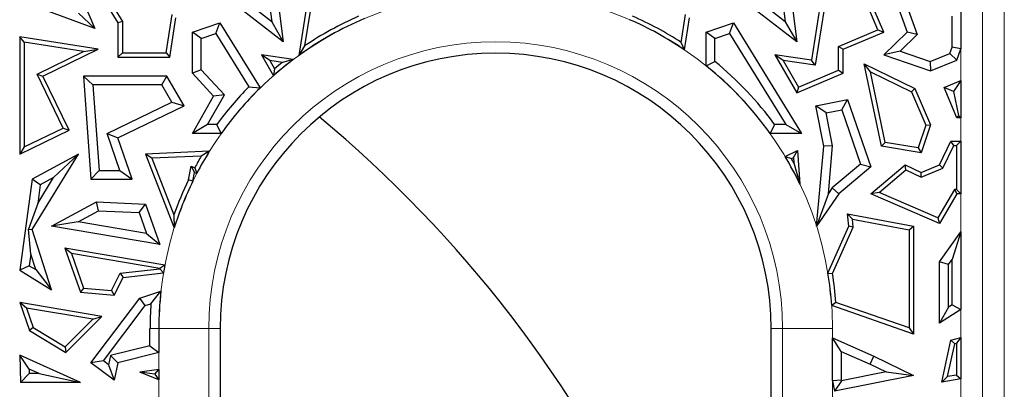
# Model space of a CAD drawing. Units: millimetres. Extents: x 0 to 420, y 0 to 297.
# Drawn here: x 150 to 156, y 220 to 223 of the extents above; entities that cross this region are included whole.
import ezdxf

# ---------------------------------------------------------------- set-up
doc = ezdxf.new("R2010")
doc.units = ezdxf.units.MM

msp = doc.modelspace()

# ---------------------------------------------------------------- linework, layer by layer
at = {"color": 8, "linetype": 'Continuous', "lineweight": 18}
for p, q in [((155.7931, 204.2151), (155.7931, 223.3261)), ((155.9374, 223.3261), (155.9374, 204.2151)), ((156.0817, 223.3261), (156.0817, 204.2151)), ((150.3982, 220.8539), (150.457, 220.8539)), ((150.457, 172.5206), (150.457, 220.8539)), ((150.7891, 220.8539), (150.457, 220.8539)), ((150.7891, 220.8539), (150.7891, 172.5206)), ((150.8645, 220.8539), (150.7891, 220.8539)), ((154.5312, 220.8539), (154.6066, 220.8539)), ((154.6066, 177.0948), (154.6066, 220.8539)), ((154.6066, 220.8539), (154.9387, 220.8539)), ((154.9387, 220.8539), (154.9387, 176.7904))]:
    msp.add_line(p, q, dxfattribs=at)
at = {"color": 7, "linetype": 'Continuous', "lineweight": 25}
for p, q in [((149.8819, 223.2024), (150.0305, 222.8516)), ((149.9801, 223.2197), (150.1849, 222.8898)), ((155.2793, 222.8276), (155.1132, 223.2197)), ((150.0448, 223.1712), (150.2142, 222.8982)), ((155.2408, 222.8432), (155.1019, 223.171)), ((151.1861, 223.0689), (151.2081, 222.8951)), ((151.2452, 223.0698), (151.2842, 222.7619)), ((154.6027, 223.0689), (154.6247, 222.8951)), ((154.6619, 223.0698), (154.7008, 222.7619)), ((150.0305, 222.8516), (149.5313, 223.0364)), ((151.2842, 222.7619), (150.9397, 223.0284)), ((151.2081, 222.8951), (151.0221, 223.0389)), ((151.4383, 222.9953), (151.3873, 222.6716)), ((151.4656, 222.9802), (151.4271, 222.7352)), ((154.7008, 222.7619), (154.3563, 223.0284)), ((154.6247, 222.8951), (154.4388, 223.0389)), ((154.8549, 222.9953), (154.7991, 222.6404)), ((154.8823, 222.9802), (154.8236, 222.6071)), ((155.359, 223.0364), (155.4347, 222.8276)), ((155.4251, 223.0263), (155.5029, 222.8119)), ((155.7931, 222.9872), (155.7931, 222.7169)), ((149.9233, 222.9539), (150.0305, 222.8516)), ((150.505, 222.6894), (150.5449, 222.9436)), ((150.5302, 222.66), (150.5712, 222.9215)), ((153.9326, 222.759), (153.9616, 222.9436)), ((153.9546, 222.7092), (153.9879, 222.9215)), ((155.7343, 222.7267), (155.7343, 222.9324)), ((150.2142, 222.8982), (150.1849, 222.8898)), ((150.1849, 222.8898), (150.1849, 222.66)), ((150.2142, 222.8982), (150.2142, 222.6894)), ((150.681, 222.8276), (150.8626, 222.8898)), ((150.8372, 222.819), (150.8626, 222.8898)), ((150.8626, 222.8898), (151.1304, 222.4554)), ((151.2081, 222.8951), (151.2842, 222.7619)), ((154.0976, 222.8276), (154.2793, 222.8898)), ((154.2539, 222.819), (154.2793, 222.8898)), ((154.2793, 222.8898), (154.7335, 222.1531)), ((154.6247, 222.8951), (154.7008, 222.7619)), ((149.5607, 222.7608), (149.5313, 222.7951)), ((150.0543, 222.7131), (149.5313, 222.7951)), ((149.5313, 222.7951), (149.5313, 222.0161)), ((150.7397, 222.7856), (150.681, 222.8276)), ((150.681, 222.5538), (150.681, 222.8276)), ((150.7397, 222.7856), (150.8372, 222.819)), ((150.7397, 222.5768), (150.7397, 222.7856)), ((150.8372, 222.819), (151.056, 222.4641)), ((154.1564, 222.7856), (154.0976, 222.8276)), ((154.0976, 222.6038), (154.0976, 222.8276)), ((154.1564, 222.7856), (154.2539, 222.819)), ((154.1564, 222.6318), (154.1564, 222.7856)), ((154.2539, 222.819), (154.6282, 222.2118)), ((154.9796, 222.7325), (155.2408, 222.8432)), ((155.009, 222.7131), (155.2793, 222.8276)), ((155.2408, 222.8432), (155.2793, 222.8276)), ((155.4347, 222.8276), (155.2793, 222.6765)), ((155.5029, 222.8119), (155.3889, 222.7011)), ((155.5029, 222.8119), (155.4347, 222.8276)), ((149.5607, 222.7608), (149.5607, 222.063)), ((149.9569, 222.6986), (149.5607, 222.7608)), ((151.4271, 222.7352), (151.3873, 222.6716)), ((153.9546, 222.7092), (153.9326, 222.759)), ((154.9796, 222.7325), (155.009, 222.7131)), ((154.9796, 222.5738), (154.9796, 222.7325)), ((155.72, 222.685), (155.7343, 222.7267)), ((155.7931, 222.7169), (155.7343, 222.7267)), ((155.7668, 222.6404), (155.7931, 222.7169)), ((149.6467, 222.5485), (149.9569, 222.6986)), ((149.6859, 222.5348), (150.0543, 222.7131)), ((149.9569, 222.6986), (150.0543, 222.7131)), ((150.2142, 222.6894), (150.1849, 222.66)), ((150.1849, 222.66), (150.5302, 222.66)), ((150.2142, 222.6894), (150.505, 222.6894)), ((150.505, 222.6894), (150.5302, 222.66)), ((151.1948, 222.6386), (151.1392, 222.6765)), ((151.3513, 222.645), (151.1392, 222.6765)), ((151.1392, 222.6765), (151.2189, 222.5374)), ((154.6115, 222.6386), (154.5559, 222.6765)), ((154.5559, 222.6765), (154.7008, 222.4237)), ((154.7991, 222.6404), (154.5559, 222.6765)), ((155.009, 222.5543), (155.009, 222.7131)), ((155.3889, 222.7011), (155.2793, 222.6765)), ((155.2793, 222.6765), (155.5901, 222.5701)), ((155.3889, 222.7011), (155.5885, 222.6327)), ((155.5885, 222.6327), (155.72, 222.685)), ((155.72, 222.685), (155.7668, 222.6404)), ((151.2789, 222.6261), (151.1948, 222.6386)), ((151.1948, 222.6386), (151.2267, 222.583)), ((151.2267, 222.583), (151.2189, 222.5374)), ((151.3513, 222.645), (151.2789, 222.6261)), ((154.0976, 222.6038), (154.1564, 222.6318)), ((154.6115, 222.6386), (154.7134, 222.4609)), ((154.8236, 222.6071), (154.6115, 222.6386)), ((154.8236, 222.6071), (154.7991, 222.6404)), ((155.1911, 222.5637), (155.1502, 222.6163)), ((155.2637, 222.0676), (155.1502, 222.6163)), ((155.1502, 222.6163), (155.4871, 222.4523)), ((155.5885, 222.6327), (155.5901, 222.5701)), ((155.5901, 222.5701), (155.7668, 222.6404)), ((149.8207, 222.1888), (149.6467, 222.5485)), ((149.6467, 222.5485), (149.6859, 222.5348)), ((149.86, 222.1752), (149.6859, 222.5348)), ((150.0181, 222.476), (149.9548, 222.5348)), ((150.5105, 222.5348), (149.9548, 222.5348)), ((149.9548, 222.5348), (150.0055, 221.8478)), ((150.4766, 222.476), (150.5105, 222.5348)), ((150.6259, 222.3363), (150.5105, 222.5348)), ((150.7397, 222.5768), (150.681, 222.5538)), ((150.8212, 222.4017), (150.681, 222.5538)), ((150.8934, 222.4101), (150.7397, 222.5768)), ((154.7008, 222.4237), (155.009, 222.5543)), ((154.7134, 222.4609), (154.9796, 222.5738)), ((154.9796, 222.5738), (155.009, 222.5543)), ((155.2884, 222.0933), (155.1911, 222.5637)), ((155.1911, 222.5637), (155.4643, 222.4307)), ((150.4766, 222.476), (150.0181, 222.476)), ((150.0181, 222.476), (150.0601, 221.9066)), ((150.5432, 222.3616), (150.4766, 222.476)), ((151.056, 222.4641), (151.1304, 222.4554)), ((154.7134, 222.4609), (154.7008, 222.4237)), ((155.4643, 222.4307), (155.4871, 222.4523)), ((155.4871, 222.4523), (155.5901, 222.2093)), ((155.6815, 222.4579), (155.7931, 222.5052)), ((155.7448, 222.4323), (155.6815, 222.4579)), ((155.7668, 222.2564), (155.6815, 222.4579)), ((155.7931, 222.5052), (155.7448, 222.4323)), ((155.7931, 222.5052), (155.7931, 222.2564)), ((150.681, 222.1531), (150.8212, 222.4017)), ((150.7816, 222.2118), (150.8934, 222.4101)), ((150.8934, 222.4101), (150.8212, 222.4017)), ((155.4643, 222.4307), (155.5587, 222.208)), ((155.7448, 222.4323), (155.7773, 222.2722)), ((150.1122, 222.1531), (150.5432, 222.3616)), ((150.1849, 222.1229), (150.6259, 222.3363)), ((150.5432, 222.3616), (150.6259, 222.3363)), ((154.8275, 222.3363), (155.039, 222.3779)), ((154.8965, 222.29), (154.8275, 222.3363)), ((154.8804, 222.0676), (154.8275, 222.3363)), ((155.0001, 222.3104), (155.039, 222.3779)), ((155.039, 222.3779), (155.1931, 221.9301)), ((154.8965, 222.29), (155.0001, 222.3104)), ((154.9397, 222.0708), (154.8965, 222.29)), ((155.0001, 222.3104), (155.1244, 221.9491)), ((155.7773, 222.2722), (155.7668, 222.2564)), ((155.7931, 222.2564), (155.7668, 222.2564)), ((155.7773, 222.2722), (155.7931, 222.2564)), ((150.7816, 222.2118), (150.681, 222.1531)), ((150.842, 222.2118), (150.7816, 222.2118)), ((150.872, 222.1531), (150.842, 222.2118)), ((154.5538, 222.2118), (154.5237, 222.1531)), ((154.6282, 222.2118), (154.5538, 222.2118)), ((154.6282, 222.2118), (154.7335, 222.1531)), ((155.5587, 222.208), (155.509, 222.0564)), ((155.5901, 222.2093), (155.5291, 222.0232)), ((155.5587, 222.208), (155.5901, 222.2093)), ((149.5313, 222.0161), (149.86, 222.1752)), ((149.5607, 222.063), (149.8207, 222.1888)), ((149.8207, 222.1888), (149.86, 222.1752)), ((150.1974, 221.9066), (150.1122, 222.1531)), ((150.1122, 222.1531), (150.1849, 222.1229)), ((150.872, 222.1531), (150.681, 222.1531)), ((154.7335, 222.1531), (154.5237, 222.1531)), ((149.5607, 222.063), (149.5313, 222.0161)), ((150.2799, 221.8478), (150.1849, 222.1229)), ((154.8334, 221.535), (154.8804, 222.0676)), ((154.9397, 222.0708), (154.8804, 222.0676)), ((154.9117, 221.7536), (154.9397, 222.0708)), ((155.2884, 222.0933), (155.2637, 222.0676)), ((155.5291, 222.0232), (155.2637, 222.0676)), ((155.509, 222.0564), (155.2884, 222.0933)), ((155.651, 221.9451), (155.727, 222.1013)), ((155.6726, 221.9224), (155.7454, 222.0719)), ((155.7454, 222.0719), (155.727, 222.1013)), ((155.727, 222.1013), (155.7931, 222.1013)), ((155.7454, 222.0719), (155.7637, 222.0719)), ((155.7931, 222.1013), (155.7637, 222.0719)), ((155.7637, 222.0719), (155.7637, 221.781)), ((155.7931, 222.1013), (155.7931, 221.7516)), ((149.6138, 221.5135), (149.9227, 222.0161)), ((149.9227, 222.0161), (149.6138, 221.8478)), ((149.7571, 221.859), (149.9227, 222.0161)), ((150.7928, 222.0339), (150.3687, 222.0161)), ((150.4109, 221.9885), (150.3687, 222.0161)), ((150.3687, 222.0161), (150.5595, 221.5239)), ((150.7394, 222.0022), (150.4109, 221.9885)), ((150.7928, 222.0339), (150.7394, 222.0022)), ((154.6236, 221.9998), (154.705, 222.0389)), ((154.6236, 221.9998), (154.6651, 221.9871)), ((154.6651, 221.9871), (154.679, 221.9938)), ((154.679, 221.9938), (154.705, 222.0389)), ((154.679, 221.9938), (154.6817, 221.9577)), ((154.705, 222.0389), (154.722, 221.8153)), ((155.509, 222.0564), (155.5291, 222.0232)), ((150.4109, 221.9885), (150.5574, 221.6106)), ((150.6549, 221.8441), (150.6728, 221.9342)), ((150.6728, 221.9342), (150.696, 221.9247)), ((150.6728, 221.9342), (150.6947, 221.8935)), ((154.6817, 221.9577), (154.722, 221.8153)), ((155.1244, 221.9491), (154.9375, 221.7914)), ((155.1931, 221.9301), (154.9815, 221.7516)), ((155.1244, 221.9491), (155.1931, 221.9301)), ((155.1931, 221.7516), (155.423, 221.9451)), ((155.4273, 221.9104), (155.423, 221.9451)), ((155.423, 221.9451), (155.5291, 221.8935)), ((155.5291, 221.8935), (155.651, 221.9451)), ((155.6726, 221.9224), (155.651, 221.9451)), ((150.0601, 221.9066), (150.0055, 221.8478)), ((150.0601, 221.9066), (150.1974, 221.9066)), ((150.1974, 221.9066), (150.2799, 221.8478)), ((150.683, 221.8347), (150.6947, 221.8935)), ((150.6947, 221.8935), (150.7096, 221.8874)), ((150.696, 221.9247), (150.7096, 221.8874)), ((155.2484, 221.7597), (155.4273, 221.9104)), ((155.4273, 221.9104), (155.5283, 221.8612)), ((155.5283, 221.8612), (155.6726, 221.9224)), ((155.5283, 221.8612), (155.5291, 221.8935)), ((149.6138, 221.8478), (149.5313, 221.243)), ((149.668, 221.8104), (149.6138, 221.8478)), ((149.6511, 221.6865), (149.7571, 221.859)), ((149.668, 221.8104), (149.6511, 221.6865)), ((149.7571, 221.859), (149.668, 221.8104)), ((150.0055, 221.8478), (150.2799, 221.8478)), ((150.683, 221.8347), (150.6549, 221.8441)), ((154.9117, 221.7536), (154.8334, 221.535)), ((154.9815, 221.7516), (154.8334, 221.535)), ((154.9375, 221.7914), (154.9117, 221.7536)), ((154.9375, 221.7914), (154.9815, 221.7516)), ((155.2484, 221.7597), (155.1931, 221.7516)), ((155.651, 221.5539), (155.1931, 221.7516)), ((155.6388, 221.5912), (155.2484, 221.7597)), ((155.75, 221.781), (155.6388, 221.5912)), ((155.7668, 221.7516), (155.651, 221.5539)), ((155.7637, 221.781), (155.75, 221.781)), ((155.75, 221.781), (155.7668, 221.7516)), ((155.7637, 221.781), (155.7931, 221.7516)), ((155.7931, 221.7516), (155.7668, 221.7516)), ((149.6511, 221.6865), (149.5903, 221.5164)), ((149.7425, 221.535), (150.0415, 221.6979)), ((150.0552, 221.6385), (150.0415, 221.6979)), ((150.0415, 221.6979), (150.3687, 221.6834)), ((150.3265, 221.6265), (150.3687, 221.6834)), ((150.3687, 221.6834), (150.4641, 221.4133)), ((149.9199, 221.5647), (150.0552, 221.6385)), ((150.0552, 221.6385), (150.3265, 221.6265)), ((150.3265, 221.6265), (150.3754, 221.4879)), ((150.5574, 221.6106), (150.5595, 221.5239)), ((155.0718, 221.582), (155.039, 221.6181)), ((155.0466, 221.535), (155.039, 221.6181)), ((155.039, 221.6181), (155.4772, 221.535)), ((149.9199, 221.5647), (149.7425, 221.535)), ((150.4641, 221.4133), (149.7425, 221.535)), ((150.3754, 221.4879), (149.9199, 221.5647)), ((154.9079, 221.2242), (155.0466, 221.535)), ((155.0765, 221.53), (155.0466, 221.535)), ((155.0765, 221.53), (155.0718, 221.582)), ((155.0718, 221.582), (155.4479, 221.5107)), ((155.4479, 221.5107), (155.4772, 221.535)), ((155.4772, 221.535), (155.4772, 220.8173)), ((155.6388, 221.5912), (155.651, 221.5539)), ((149.5903, 221.5164), (149.6138, 221.5135)), ((149.6051, 221.3487), (149.5903, 221.5164)), ((149.7425, 221.1132), (149.6138, 221.5135)), ((150.3754, 221.4879), (150.4641, 221.4133)), ((154.9383, 221.2203), (155.0765, 221.53)), ((155.4479, 221.5107), (155.4479, 220.8586)), ((155.651, 221.2986), (155.7931, 221.4988)), ((155.7931, 221.4988), (155.7343, 221.3144)), ((155.7931, 221.4988), (155.7931, 220.9803)), ((149.6051, 221.3487), (149.5947, 221.273)), ((149.6379, 221.2465), (149.6051, 221.3487)), ((149.8753, 221.353), (149.8309, 221.3903)), ((149.8309, 221.3903), (149.9349, 221.0957)), ((150.4973, 221.2771), (149.8309, 221.3903)), ((149.8753, 221.353), (149.9564, 221.1234)), ((150.463, 221.2531), (149.8753, 221.353)), ((149.5947, 221.273), (149.5313, 221.243)), ((149.5947, 221.273), (149.6379, 221.2465)), ((150.4973, 221.2771), (150.463, 221.2531)), ((155.7098, 221.2798), (155.651, 221.2986)), ((155.651, 220.8913), (155.651, 221.2986)), ((155.7098, 221.2798), (155.7343, 221.3144)), ((155.7098, 220.9975), (155.7098, 221.2798)), ((155.7343, 221.0128), (155.7343, 221.3144)), ((149.5313, 221.243), (149.7425, 221.1132)), ((149.6379, 221.2465), (149.7425, 221.1132)), ((150.1423, 221.1071), (150.2003, 221.2224)), ((150.2003, 221.2224), (150.4627, 221.2513)), ((150.2003, 221.2224), (150.2194, 221.1949)), ((150.2194, 221.1949), (150.4879, 221.2246)), ((150.463, 221.2531), (150.4627, 221.2513)), ((150.4627, 221.2513), (150.4879, 221.2246)), ((154.9079, 221.2242), (154.9383, 221.2203)), ((150.1596, 221.0761), (150.2194, 221.1949)), ((149.9564, 221.1234), (149.9349, 221.0957)), ((149.9349, 221.0957), (150.1596, 221.0761)), ((149.9564, 221.1234), (150.1423, 221.1071)), ((150.1423, 221.1071), (150.1596, 221.0761)), ((150.33, 221.0572), (150.4709, 221.1028)), ((150.4042, 221.0194), (150.4709, 221.1028)), ((149.5757, 220.9911), (149.5313, 221.0284)), ((149.5313, 221.0284), (149.5969, 220.8426)), ((150.0781, 220.9355), (149.5313, 221.0284)), ((150.0055, 220.6274), (150.33, 221.0572)), ((150.3658, 221.007), (150.33, 221.0572)), ((150.3658, 221.007), (150.4042, 221.0194)), ((154.9614, 221.0283), (154.9335, 221.0069)), ((155.4479, 220.8586), (154.9614, 221.0283)), ((155.7343, 221.0128), (155.7098, 220.9975)), ((155.7343, 221.0128), (155.7931, 220.9803)), ((149.5757, 220.9911), (149.6212, 220.8622)), ((150.017, 220.9161), (149.5757, 220.9911)), ((150.0878, 220.6389), (150.3658, 221.007)), ((155.4772, 220.8173), (154.9335, 221.0069)), ((155.7098, 220.9975), (155.651, 220.8913)), ((155.7931, 220.9803), (155.651, 220.8913)), ((149.8328, 220.7321), (150.017, 220.9161)), ((149.8372, 220.695), (150.0781, 220.9355)), ((150.017, 220.9161), (150.0781, 220.9355)), ((149.6212, 220.8622), (149.5969, 220.8426)), ((149.5969, 220.8426), (149.8372, 220.695)), ((149.6212, 220.8622), (149.8328, 220.7321)), ((150.3982, 220.7404), (150.3982, 220.8539)), ((150.457, 220.8539), (150.457, 220.6944)), ((150.8645, 220.8539), (150.8645, 172.5206)), ((154.5312, 177.0193), (154.5312, 220.8539)), ((155.4479, 220.8586), (155.4772, 220.8173)), ((154.9387, 220.7918), (155.2141, 220.6713)), ((154.9975, 220.7019), (154.9387, 220.7918)), ((154.9387, 220.5057), (154.9387, 220.7918)), ((155.6669, 220.4988), (155.727, 220.7772)), ((155.7047, 220.5348), (155.7519, 220.7534)), ((155.727, 220.7772), (155.7931, 220.7947)), ((155.7519, 220.7534), (155.727, 220.7772)), ((155.7519, 220.7534), (155.7637, 220.7565)), ((155.7931, 220.7947), (155.7637, 220.7565)), ((155.7637, 220.7565), (155.7637, 220.5444)), ((155.7931, 220.7947), (155.7931, 220.5195)), ((149.8328, 220.7321), (149.8372, 220.695)), ((150.3982, 220.7404), (150.1352, 220.6757)), ((150.457, 220.6944), (150.1849, 220.6274)), ((150.3982, 220.7404), (150.457, 220.6944)), ((154.9975, 220.7019), (155.1894, 220.618)), ((154.9975, 220.7019), (154.9975, 220.5111)), ((149.5934, 220.5844), (149.5313, 220.6767)), ((149.9348, 220.4957), (149.5313, 220.6767)), ((149.5313, 220.6767), (149.5378, 220.4957)), ((150.0878, 220.6389), (150.0055, 220.6274)), ((150.1596, 220.511), (150.0055, 220.6274)), ((150.1216, 220.6133), (150.0878, 220.6389)), ((150.1352, 220.6757), (150.1216, 220.6133)), ((150.1352, 220.6757), (150.1849, 220.6274)), ((150.1849, 220.6274), (150.1596, 220.511)), ((155.1894, 220.618), (155.2141, 220.6713)), ((155.1894, 220.618), (155.2948, 220.5665)), ((155.2141, 220.6713), (155.4772, 220.5428)), ((149.5945, 220.5545), (149.5378, 220.4957)), ((149.6602, 220.5545), (149.5934, 220.5844)), ((149.5934, 220.5844), (149.5945, 220.5545)), ((149.6602, 220.5545), (149.5945, 220.5545)), ((149.6602, 220.5545), (149.9348, 220.4957)), ((150.1216, 220.6133), (150.1596, 220.511)), ((150.457, 220.582), (150.33, 220.5635)), ((150.4307, 220.5516), (150.33, 220.5635)), ((150.457, 220.5128), (150.33, 220.5635)), ((150.4307, 220.5516), (150.457, 220.582)), ((150.457, 220.582), (150.457, 220.5128)), ((155.2948, 220.5665), (154.9981, 220.5077)), ((155.2948, 220.5665), (155.4772, 220.5428)), ((149.9348, 220.4957), (149.5378, 220.4957)), ((150.4307, 220.5516), (150.457, 220.5128)), ((154.9975, 220.5111), (154.9387, 220.5057)), ((154.9387, 220.5057), (154.9513, 220.4384)), ((155.4772, 220.5428), (154.9513, 220.4384)), ((154.9981, 220.5077), (154.9513, 220.4384)), ((154.9975, 220.5111), (154.9981, 220.5077)), ((155.7047, 220.5348), (155.6669, 220.4988)), ((155.7931, 220.5195), (155.6669, 220.4988)), ((155.7637, 220.5444), (155.7047, 220.5348)), ((155.7637, 220.5444), (155.7931, 220.5195))]:
    msp.add_line(p, q, dxfattribs=at)
at = {"color": 8, "linetype": 'Continuous', "lineweight": 18}
for radius in [2.2408, 1.9088]:
    msp.add_arc((152.6979, 220.8539), radius, 0, 180, dxfattribs=at)
at = {"color": 7, "linetype": 'Continuous', "lineweight": 25}
for centre, radius, start, end in [((152.6979, 220.8539), 2.2408, 112.93839, 125.7928), ((152.6979, 220.8539), 2.2702, 113.68041, 124.04004), ((152.6979, 220.8539), 2.2702, 57.05122, 66.33379), ((152.6979, 220.8539), 2.2408, 55.8881, 66.56642), ((152.6979, 220.8539), 1.8333, 0, 180), ((152.6979, 220.8539), 2.2408, 126.93713, 131.29862), ((152.6979, 220.8539), 2.2702, 128.68483, 130.39277), ((152.6979, 220.8539), 2.2408, 35.43245, 51.34292), ((152.6979, 220.8539), 2.2996, 36.19137, 50.63553), ((152.6979, 220.8539), 2.2996, 135.5583, 143.80863), ((152.6979, 220.8539), 2.2408, 134.38509, 144.56755), ((146.1979, 215.8539), 8.3333, 0, 50.2679), ((152.6979, 220.8539), 2.2702, 149.61591, 151.8584), ((152.6979, 220.8539), 2.2408, 148.2275, 152.53547), ((152.6979, 220.8539), 2.2408, 25.40509, 30.75336), ((152.6979, 220.8539), 2.2702, 29.08994, 29.9431), ((152.6979, 220.8539), 2.2702, 154.141, 160.53216), ((152.6979, 220.8539), 2.2408, 154.0447, 162.60448), ((152.6979, 220.8539), 2.2408, 169.11543, 170.47992), ((152.6979, 220.8539), 2.2408, 3.91536, 9.51065), ((152.6979, 220.8539), 2.2702, 4.40582, 9.28638), ((152.6979, 220.8539), 2.2408, 173.62247, 180), ((152.6979, 220.8539), 2.2996, 175.87313, 180)]:
    msp.add_arc(centre, radius, start, end, dxfattribs=at)

doc.saveas('drawing.dxf')
